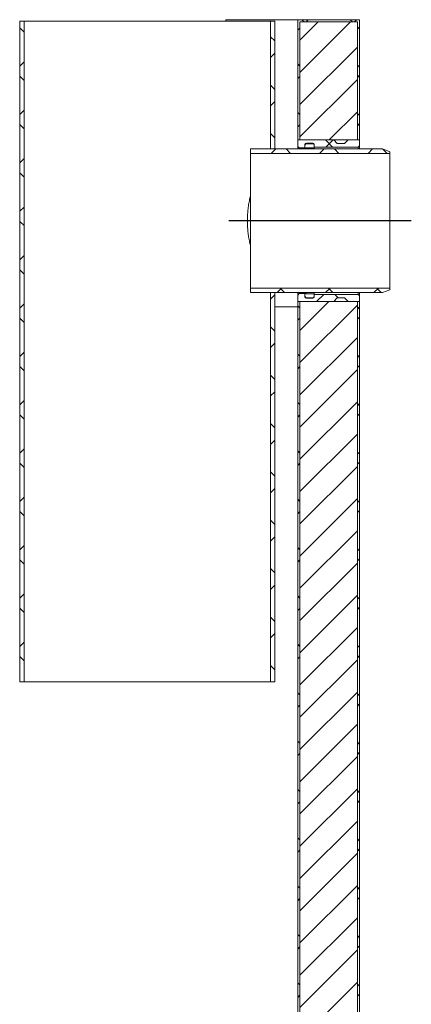
# Model space of a CAD drawing. Units: millimetres. Extents: x 31742 to 46495, y 3136 to 23321.
# Drawn here: x 39720 to 40265, y 14928 to 16299 of the extents above; entities that cross this region are included whole.
import ezdxf

# ---------------------------------------------------------------- set-up
doc = ezdxf.new("R2010")
doc.units = ezdxf.units.MM
doc.header["$LTSCALE"] = 50
doc.linetypes.add('AM_ISO08W050', pattern=[18, 12, -1.5, 3, -1.5])
doc.layers.add('AM_7', color=4, linetype='AM_ISO08W050', lineweight=25)
pattern_1 = [(45, (-5194.09, 6214.118), (-22.45064, 22.45064), [])]
pattern_2 = [(45, (36749.36, 8953.25), (-33.67596, 33.67596), []), (135, (36749.36, 8953.25), (-33.67596, -33.67596), [])]

msp = doc.modelspace()

# ---------------------------------------------------------------- hatches: boundary and pattern name
at = {"linetype": 'Continuous', "lineweight": 18}
h = msp.add_hatch(dxfattribs=at)
h.set_pattern_fill('ANSI37', scale=15, style=0)
h.set_pattern_definition(pattern_2)
h.paths.add_polyline_path([(39719.856, 16297.091), (39719.856, 15377.091), (39725.856, 15377.091), (39725.856, 16297.091)], flags=0)
h = msp.add_hatch(dxfattribs=at)
h.set_pattern_fill('ANSI37', scale=15, style=0)
h.set_pattern_definition(pattern_2)
h.paths.add_polyline_path([(40074.856, 16297.091), (40068.856, 16297.091), (40068.856, 16119.091), (40074.856, 16119.091)], flags=0)
h = msp.add_hatch(dxfattribs=at)
h.set_pattern_fill('ANSI37', scale=15, style=0)
h.set_pattern_definition(pattern_2)
h.paths.add_polyline_path([(40192.856, 16299.091), (40106.856, 16299.091), (40106.856, 16131.591), (40109.856, 16131.591), (40109.856, 16296.091), (40189.856, 16296.091), (40189.856, 16131.591), (40192.856, 16131.591)], flags=0)
h = msp.add_hatch(dxfattribs=at)
h.set_pattern_fill('ANSI31', color=1, scale=10, style=0)
h.set_pattern_definition(pattern_1)
h.paths.add_polyline_path([(40189.856, 16296.091), (40109.856, 16296.091), (40109.856, 16131.591), (40189.856, 16131.591)], flags=0)
h = msp.add_hatch(dxfattribs=at)
h.set_pattern_fill('ANSI37', scale=15, style=0)
h.set_pattern_definition(pattern_2)
edge = h.paths.add_edge_path(flags=0)
edge.add_line((40171.856, 16126.591), (40161.856, 16126.591))
edge.add_line((40161.856, 16126.591), (40156.856, 16131.591))
edge.add_line((40156.856, 16131.591), (40106.856, 16131.591))
edge.add_line((40106.856, 16131.591), (40106.856, 16122.591))
edge.add_line((40106.856, 16122.591), (40108.856, 16120.591))
edge.add_line((40108.856, 16120.591), (40116.856, 16120.591))
edge.add_line((40116.856, 16120.591), (40116.856, 16125.091))
edge.add_arc((40118.856, 16125.091), 2, 90, 180, ccw=False)
edge.add_line((40118.856, 16127.091), (40127.856, 16127.091))
edge.add_arc((40127.856, 16125.091), 2, 0, 90, ccw=False)
edge.add_line((40129.856, 16125.091), (40129.856, 16121.591))
edge.add_line((40129.856, 16121.591), (40190.856, 16121.591))
edge.add_line((40190.856, 16121.591), (40192.856, 16123.591))
edge.add_line((40192.856, 16123.591), (40192.856, 16131.591))
edge.add_line((40192.856, 16131.591), (40176.856, 16131.591))
edge.add_line((40176.856, 16131.591), (40171.856, 16126.591))
h = msp.add_hatch(dxfattribs=at)
h.set_pattern_fill('ANSI37', scale=15, style=0)
h.set_pattern_definition(pattern_2)
h.paths.add_polyline_path([(40040.856, 16112.891), (40234.856, 16112.891), (40234.856, 16115.091), (40224.856, 16119.091), (40040.856, 16119.091)], flags=0)
h = msp.add_hatch(dxfattribs=at)
h.set_pattern_fill('ANSI37', scale=15, style=0)
h.set_pattern_definition(pattern_2)
h.paths.add_polyline_path([(40234.856, 15925.291), (40040.856, 15925.291), (40040.856, 15919.091), (40224.856, 15919.091), (40234.856, 15923.091)], flags=0)
h = msp.add_hatch(dxfattribs=at)
h.set_pattern_fill('ANSI37', scale=15, style=0)
h.set_pattern_definition(pattern_2)
h.paths.add_polyline_path([(40074.856, 15377.091), (40074.856, 15919.091), (40068.856, 15919.091), (40068.856, 15377.091)], flags=0)
h = msp.add_hatch(dxfattribs=at)
h.set_pattern_fill('ANSI37', scale=15, style=0)
h.set_pattern_definition(pattern_2)
edge = h.paths.add_edge_path(flags=0)
edge.add_line((40161.856, 15911.591), (40171.856, 15911.591))
edge.add_line((40171.856, 15911.591), (40176.856, 15906.591))
edge.add_line((40176.856, 15906.591), (40192.856, 15906.591))
edge.add_line((40192.856, 15906.591), (40192.856, 15914.591))
edge.add_line((40192.856, 15914.591), (40190.856, 15916.591))
edge.add_line((40190.856, 15916.591), (40129.856, 15916.591))
edge.add_line((40129.856, 15916.591), (40129.856, 15913.091))
edge.add_arc((40127.856, 15913.091), 2, 270, 360, ccw=False)
edge.add_line((40127.856, 15911.091), (40118.856, 15911.091))
edge.add_arc((40118.856, 15913.091), 2, 180, 270, ccw=False)
edge.add_line((40116.856, 15913.091), (40116.856, 15917.591))
edge.add_line((40116.856, 15917.591), (40108.856, 15917.591))
edge.add_line((40108.856, 15917.591), (40106.856, 15915.591))
edge.add_line((40106.856, 15915.591), (40106.856, 15906.591))
edge.add_line((40106.856, 15906.591), (40156.856, 15906.591))
edge.add_line((40156.856, 15906.591), (40161.856, 15911.591))
h = msp.add_hatch(dxfattribs=at)
h.set_pattern_fill('ANSI37', scale=15, style=0)
h.set_pattern_definition(pattern_2)
h.paths.add_polyline_path([(40106.856, 15906.591), (40106.856, 14189.091), (40109.856, 14189.091), (40109.856, 15906.591)], flags=0)
h = msp.add_hatch(dxfattribs=at)
h.set_pattern_fill('ANSI31', color=1, scale=10, style=0)
h.set_pattern_definition(pattern_1)
h.paths.add_polyline_path([(40109.856, 15906.591), (40109.856, 14189.091), (40189.856, 14189.091), (40189.856, 15906.591)], flags=0)
h = msp.add_hatch(dxfattribs=at)
h.set_pattern_fill('ANSI37', scale=15, style=0)
h.set_pattern_definition(pattern_2)
h.paths.add_polyline_path([(40192.856, 15906.591), (40189.856, 15906.591), (40189.856, 14189.091), (40192.856, 14189.091)], flags=0)

# ---------------------------------------------------------------- linework, layer by layer
at = {"color": 7, "linetype": 'Continuous', "lineweight": 18}
for p, q in [((39719.856, 15377.091), (39719.856, 16297.091)), ((39719.856, 16297.091), (39725.856, 16297.091)), ((39725.856, 15377.091), (39725.856, 16297.091)), ((40068.856, 16297.091), (39725.856, 16297.091)), ((40006.856, 16299.091), (40006.856, 16297.091)), ((40106.856, 16299.091), (40006.856, 16299.091)), ((40068.856, 16297.091), (40068.856, 16119.091)), ((40068.856, 16297.091), (40074.856, 16297.091)), ((40074.856, 16297.091), (40074.856, 16119.091)), ((40106.856, 16299.091), (40192.856, 16299.091)), ((40106.856, 16131.591), (40106.856, 16299.091)), ((40109.856, 16296.091), (40189.856, 16296.091)), ((40109.856, 16131.591), (40109.856, 16296.091)), ((40109.856, 16296.091), (40189.856, 16296.091)), ((40189.856, 16296.091), (40189.856, 16131.591)), ((40189.856, 16131.591), (40189.856, 16296.091)), ((40192.856, 16299.091), (40192.856, 16131.591)), ((40106.856, 16122.591), (40106.856, 16131.591)), ((40106.856, 16131.591), (40156.856, 16131.591)), ((40109.856, 16131.591), (40106.856, 16131.591)), ((40189.856, 16131.591), (40109.856, 16131.591)), ((40127.856, 16127.091), (40118.856, 16127.091)), ((40118.856, 16126.241), (40127.856, 16126.241)), ((40161.856, 16126.591), (40156.856, 16131.591)), ((40161.856, 16126.591), (40171.856, 16126.591)), ((40176.856, 16131.591), (40171.856, 16126.591)), ((40176.856, 16131.591), (40192.856, 16131.591)), ((40192.856, 16131.591), (40189.856, 16131.591)), ((40192.856, 16131.591), (40192.856, 16123.591)), ((40224.856, 16119.091), (40040.856, 16119.091)), ((40040.856, 16119.091), (40040.856, 16112.891)), ((40234.856, 16112.891), (40040.856, 16112.891)), ((40040.856, 15925.291), (40040.856, 16112.891)), ((40068.856, 16119.091), (40074.856, 16119.091)), ((40108.856, 16120.591), (40106.856, 16122.591)), ((40106.856, 16119.091), (40106.856, 16122.591)), ((40116.856, 16120.591), (40108.856, 16120.591)), ((40108.856, 16120.591), (40108.856, 16119.091)), ((40116.856, 16125.091), (40116.856, 16120.591)), ((40116.856, 16119.091), (40116.856, 16124.241)), ((40118.506, 16120.741), (40116.856, 16119.091)), ((40129.856, 16120.741), (40118.506, 16120.741)), ((40118.506, 16120.741), (40118.506, 16119.091)), ((40129.856, 16121.591), (40129.856, 16125.091)), ((40129.856, 16124.241), (40129.856, 16120.741)), ((40190.856, 16121.591), (40129.856, 16121.591)), ((40129.856, 16120.741), (40129.856, 16119.091)), ((40192.856, 16123.591), (40190.856, 16121.591)), ((40190.856, 16119.091), (40190.856, 16121.591)), ((40192.856, 16123.591), (40192.856, 16119.091)), ((40224.856, 16119.091), (40234.856, 16115.091)), ((40234.856, 16115.091), (40234.856, 16112.891)), ((40234.856, 15925.291), (40234.856, 16112.891)), ((40040.856, 15925.291), (40234.856, 15925.291)), ((40040.856, 15925.291), (40040.856, 15919.091)), ((40234.856, 15923.091), (40224.856, 15919.091)), ((40234.856, 15925.291), (40234.856, 15923.091)), ((40040.856, 15919.091), (40224.856, 15919.091)), ((40074.856, 15919.091), (40068.856, 15919.091)), ((40068.856, 15919.091), (40068.856, 15377.091)), ((40074.856, 15919.091), (40074.856, 15377.091)), ((40106.856, 15915.591), (40106.856, 15919.091)), ((40106.856, 15915.591), (40108.856, 15917.591)), ((40106.856, 15906.591), (40106.856, 15915.591)), ((40156.856, 15906.591), (40106.856, 15906.591)), ((40106.856, 15906.591), (40109.856, 15906.591)), ((40106.856, 14189.091), (40106.856, 15906.591)), ((40108.856, 15919.091), (40108.856, 15917.591)), ((40108.856, 15917.591), (40116.856, 15917.591)), ((40109.856, 14189.091), (40109.856, 15906.591)), ((40109.856, 15906.591), (40189.856, 15906.591)), ((40116.856, 15919.091), (40118.506, 15917.441)), ((40116.856, 15913.941), (40116.856, 15919.091)), ((40116.856, 15917.591), (40116.856, 15913.091)), ((40118.506, 15919.091), (40118.506, 15917.441)), ((40118.506, 15917.441), (40129.856, 15917.441)), ((40127.856, 15911.941), (40118.856, 15911.941)), ((40118.856, 15911.091), (40127.856, 15911.091)), ((40129.856, 15919.091), (40129.856, 15917.441)), ((40129.856, 15917.441), (40129.856, 15913.941)), ((40129.856, 15913.091), (40129.856, 15916.591)), ((40129.856, 15916.591), (40190.856, 15916.591)), ((40156.856, 15906.591), (40161.856, 15911.591)), ((40171.856, 15911.591), (40161.856, 15911.591)), ((40171.856, 15911.591), (40176.856, 15906.591)), ((40192.856, 15906.591), (40176.856, 15906.591)), ((40189.856, 15906.591), (40189.856, 14189.091)), ((40189.856, 15906.591), (40192.856, 15906.591)), ((40190.856, 15916.591), (40190.856, 15919.091)), ((40190.856, 15916.591), (40192.856, 15914.591)), ((40192.856, 15919.091), (40192.856, 15914.591)), ((40192.856, 15914.591), (40192.856, 15906.591)), ((40192.856, 15906.591), (40192.856, 14189.091)), ((40106.856, 15899.091), (40074.856, 15899.091)), ((39719.856, 15377.091), (39725.856, 15377.091)), ((40068.856, 15377.091), (39725.856, 15377.091)), ((40068.856, 15377.091), (40074.856, 15377.091))]:
    msp.add_line(p, q, dxfattribs=at)
at = {"color": 8, "linetype": 'Continuous', "lineweight": 18}
for p, q in [((40118.856, 16127.091), (40118.856, 16126.241)), ((40127.856, 16126.241), (40127.856, 16127.091)), ((40118.856, 15911.941), (40118.856, 15911.091)), ((40127.856, 15911.091), (40127.856, 15911.941))]:
    msp.add_line(p, q, dxfattribs=at)
at = {"color": 7, "linetype": 'Continuous', "lineweight": 18}
for centre, start, end in [((40118.856, 16125.091), 90, 180), ((40118.856, 16124.241), 90, 180), ((40127.856, 16125.091), 0, 90), ((40127.856, 16124.241), 0, 90), ((40118.856, 15913.941), 180, 270), ((40118.856, 15913.091), 180, 270), ((40127.856, 15913.941), 270, 0), ((40127.856, 15913.091), 270, 0)]:
    msp.add_arc(centre, 2, start, end, dxfattribs=at)
msp.add_open_spline([(40040.856, 15984.994), (40040.499, 15986.445), (40039.582, 15990.167), (40038.463, 15996.454), (40037.451, 16003.803), (40036.83, 16011.374), (40036.614, 16019.01), (40036.821, 16026.566), (40037.418, 16034.065), (40038.422, 16041.51), (40039.582, 16047.973), (40040.502, 16051.813), (40040.856, 16053.292)], degree=3, knots=[0, 0, 0, 0, 0.0678072, 0.17397185, 0.28012562, 0.38973131, 0.49933131, 0.60550516, 0.71168388, 0.82142867, 0.93118583, 1, 1, 1, 1], dxfattribs=at)
at = {"layer": 'AM_7'}
msp.add_line((40264.856, 16019.091), (40010.856, 16019.091), dxfattribs=at)

doc.saveas('drawing.dxf')
